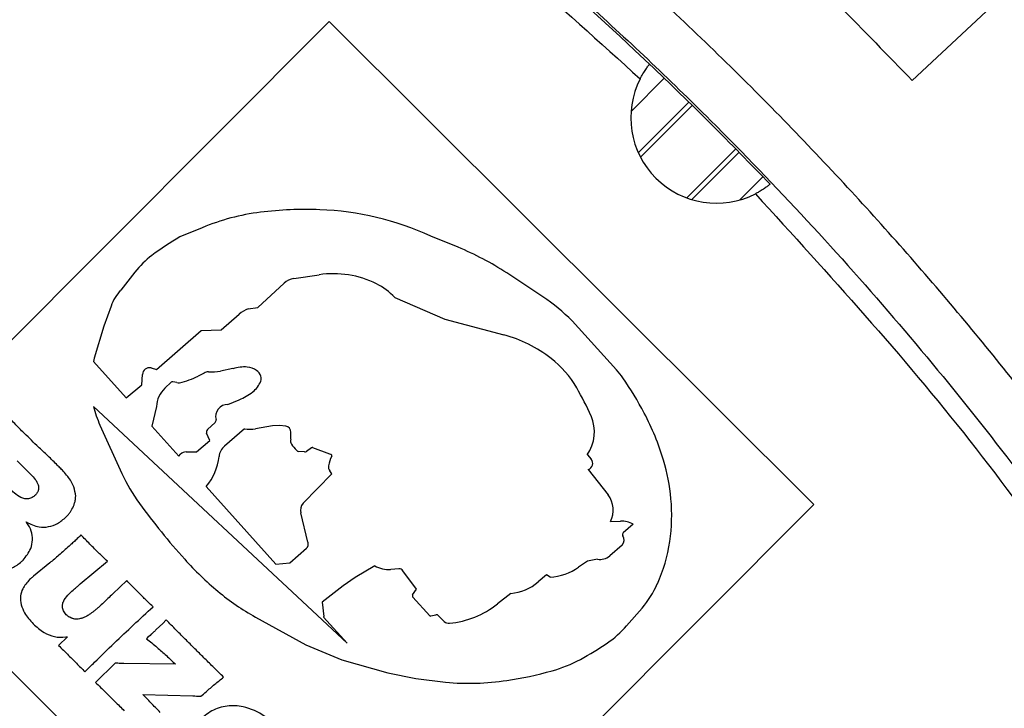
# Model space of a CAD drawing. Units: millimetres. Extents: x 193 to 876, y 75 to 790.
# Drawn here: x 362 to 391, y 725 to 745 of the extents above; entities that cross this region are included whole.
import ezdxf

# ---------------------------------------------------------------- set-up
doc = ezdxf.new("R2010")
doc.units = ezdxf.units.MM

msp = doc.modelspace()

# ---------------------------------------------------------------- linework, layer by layer
at = {"color": 7, "linetype": 'Continuous', "lineweight": 25}
for p, q in [((388.046, 743.443), (390.69, 745.926)), ((371.004, 745.173), (356.882, 731.01)), ((385.166, 731.051), (371.004, 745.173)), ((380.369, 743.922), (380.369, 743.922)), ((379.828, 742.54), (380.799, 743.512)), ((381.517, 742.816), (380.04, 741.338)), ((380.102, 741.209), (381.614, 742.721)), ((382.887, 741.448), (381.455, 740.016)), ((381.599, 739.967), (382.983, 741.35)), ((383.679, 740.633), (383, 739.954)), ((383.889, 740.413), (383.889, 740.413)), ((367.295, 739.145), (366.644, 738.874)), ((374.771, 738.573), (373.975, 738.902)), ((365.327, 737.843), (364.913, 737.32)), ((369.97, 737.664), (370.718, 737.771)), ((377.25, 737.123), (376.193, 737.822)), ((368.92, 736.811), (369.689, 737.524)), ((372.921, 737.107), (374.387, 736.476)), ((364.634, 736.854), (364.425, 736.27)), ((367.854, 736.163), (368.38, 736.621)), ((368.64, 736.771), (368.92, 736.811)), ((374.387, 736.476), (376.112, 736.012)), ((379.405, 734.991), (378.104, 736.42)), ((364.425, 736.27), (364.143, 735.33)), ((365.964, 735.003), (367.264, 736.142)), ((367.264, 736.142), (367.854, 736.163)), ((364.143, 735.33), (364.12, 735.236)), ((364.12, 735.236), (365.078, 734.172)), ((365.529, 734.548), (365.55, 734.855)), ((365.8, 735.049), (365.964, 735.003)), ((367.354, 734.894), (367.178, 734.807)), ((368.195, 735.025), (367.83, 734.952)), ((366.386, 734.633), (366.202, 734.454)), ((366.557, 734.618), (366.434, 734.643)), ((365.078, 734.172), (365.529, 734.548)), ((368.046, 733.98), (368.379, 734.117)), ((371.527, 726.999), (364.116, 733.919)), ((365.96, 733.92), (365.821, 733.345)), ((367.453, 733.243), (367.674, 733.452)), ((364.307, 733.376), (364.95, 731.957)), ((365.821, 733.345), (366.614, 732.463)), ((367.516, 732.925), (367.424, 733.139)), ((368.536, 733.268), (367.948, 732.761)), ((369.352, 733.358), (368.849, 733.266)), ((369.553, 733.36), (369.352, 733.358)), ((369.735, 733.341), (369.553, 733.36)), ((369.885, 732.965), (369.888, 733.165)), ((367.129, 732.597), (367.516, 732.925)), ((366.827, 732.589), (367.129, 732.597)), ((370.286, 732.596), (370.115, 732.607)), ((370.487, 732.711), (370.339, 732.607)), ((371.025, 732.523), (370.533, 732.715)), ((361.886, 732.332), (362.257, 731.962)), ((366.614, 732.463), (366.662, 732.527)), ((378.55, 732.507), (378.664, 732.376)), ((371.083, 731.953), (371.022, 732.037)), ((378.576, 732.08), (379.154, 731.337)), ((370.244, 731.094), (371.083, 731.953)), ((367.411, 731.577), (369.447, 729.313)), ((356.882, 731.01), (371.045, 716.888)), ((371.045, 716.888), (385.166, 731.051)), ((370.387, 729.951), (370.178, 730.807)), ((379.225, 730.555), (379.515, 730.566)), ((379.892, 730.479), (379.597, 730.221)), ((369.86, 729.353), (370.34, 729.773)), ((379.572, 729.866), (379.204, 729.554)), ((363.733, 728.732), (364.525, 729.394)), ((378.553, 729.398), (378.296, 729.223)), ((378.843, 729.454), (378.553, 729.398)), ((362.844, 729.346), (362.367, 728.957)), ((369.447, 729.313), (369.86, 729.353)), ((372.339, 729.262), (371.77, 728.924)), ((373.043, 729.177), (372.803, 729.158)), ((373.558, 728.582), (373.162, 729.119)), ((365.089, 728.831), (364.682, 728.441)), ((371.77, 728.924), (371.411, 728.675)), ((377.354, 729.003), (377.114, 728.792)), ((377.46, 728.928), (377.354, 729.003)), ((371.411, 728.675), (370.801, 728.203)), ((373.442, 728.418), (373.558, 728.582)), ((373.949, 727.804), (373.454, 728.343)), ((376.313, 728.457), (375.923, 728.148)), ((370.801, 728.203), (370.849, 727.78)), ((379.699, 727.507), (380.155, 728.024)), ((366.243, 727.68), (366.141, 727.578)), ((368.852, 727.764), (370.32, 726.955)), ((370.843, 727.76), (371.527, 726.999)), ((374.118, 727.818), (373.973, 727.794)), ((374.366, 727.63), (374.184, 727.818)), ((366.141, 727.578), (365.953, 727.398)), ((363.362, 727.187), (363.095, 726.933)), ((370.32, 726.955), (371.371, 726.514)), ((371.371, 726.514), (372.722, 726.131)), ((364.749, 726.417), (364.182, 725.849)), ((366.517, 726.385), (365.008, 726.406)), ((372.722, 726.131), (373.537, 725.97)), ((373.537, 725.97), (374.407, 725.859)), ((365.557, 725.501), (367.026, 725.458))]:
    msp.add_line(p, q, dxfattribs=at)
for centre, radius in [((311.687, 671.547), 60.061), ((311.713, 671.547), 60)]:
    msp.add_circle(centre, radius, dxfattribs=at)
for centre, radius, start, end in [((311.713, 671.547), 99.759, 46.51061, 57.38367), ((311.713, 671.547), 99.759, 43.65568, 46.51062), ((382.321, 742.36), 2.5, 153.0183, 297.148), ((369.794, 733.152), 6.493, 97.0164, 112.6366), ((370.335, 728.76), 10.919, 87.9149, 97.0164), ((370.421, 731.14), 8.536, 65.4003, 87.9149), ((370.119, 732.721), 7.066, 119.4546, 127.3958), ((367.552, 736.08), 2.839, 127.3958, 141.5937), ((371.523, 730.708), 8.51, 56.7192, 67.5627), ((371.123, 734.922), 2.878, 63.9452, 98.0983), ((370.07, 737.112), 0.561, 100.3167, 132.8306), ((371.605, 735.908), 1.78, 42.3458, 63.9452), ((365.955, 736.381), 1.403, 137.9762, 160.2658), ((374.329, 732.704), 5.297, 44.544, 56.5345), ((368.894, 736.031), 0.783, 108.909, 131.0831), ((375.107, 732.273), 3.871, 52.0207, 74.9615), ((375.64, 732.956), 3.005, 30.1456, 52.0207), ((365.762, 734.84), 0.212, 79.6746, 176.1024), ((367.463, 734.753), 0.178, 85.4602, 127.7892), ((367.578, 736.21), 1.283, 265.4602, 281.3217), ((368.53, 733.917), 1.157, 86.02, 106.8429), ((368.573, 734.539), 0.533, 54.2228, 86.02), ((368.68, 734.687), 0.351, 20.0584, 54.2228), ((377.826, 733.554), 2.134, 34.2311, 42.301), ((366.421, 734.583), 0.0617, 78.2725, 125.4831), ((366.602, 734.767), 0.156, 253.2444, 282.8745), ((366.088, 737.015), 2.462, 282.8745, 296.27), ((368.299, 734.946), 0.764, 308.2586, 337.9679), ((368.816, 734.737), 0.206, 337.9679, 20.0584), ((370.368, 728.48), 11.155, 28.0391, 34.2311), ((366.764, 733.878), 0.805, 134.2565, 176.9782), ((367.756, 735.635), 1.641, 292.325, 308.2586), ((371.122, 730.332), 8.23, 23.7049, 30.1456), ((367.288, 734.727), 3.272, 194.2943, 204.3785), ((368.047, 733.622), 0.358, 90.1344, 193.7377), ((373.712, 730.261), 7.366, 16.4545, 28.0391), ((367.614, 733.516), 0.0874, 313.3304, 13.7377), ((377.587, 733.171), 1.169, 325.4036, 23.7049), ((367.504, 733.173), 0.0869, 126.4566, 203.1253), ((368.697, 734.097), 0.845, 259.0071, 280.3973), ((369.714, 733.168), 0.174, 359.1151, 83.0512), ((370.017, 732.906), 0.145, 155.8784, 216.34), ((366.835, 732.315), 0.274, 91.5276, 129.1586), ((368.255, 732.405), 0.47, 130.765, 173.7036), ((371.648, 734.106), 2.169, 216.34, 222.5894), ((370.121, 732.702), 0.0956, 222.5894, 266.5458), ((370.3, 732.662), 0.0673, 257.9337, 305.122), ((370.514, 732.667), 0.0523, 68.6371, 121.9067), ((311.713, 671.547), 71.991, 32.35244, 57.81386), ((366.15, 732.637), 1.647, 319.9251, 353.7036), ((371.849, 732.047), 0.874, 151.2638, 170.8991), ((371.004, 732.422), 0.103, 42.9937, 78.3328), ((371.064, 732.477), 0.0219, 331.2638, 42.9937), ((378.526, 732.256), 0.183, 285.8129, 41.0831), ((375.113, 730.675), 5.905, 5.3337, 16.4545), ((371.182, 732.154), 0.198, 170.8991, 215.9884), ((369.778, 734.214), 5.33, 205.0488, 215.9555), ((378.583, 730.892), 0.725, 332.3361, 37.9054), ((375.814, 730.74), 5.201, 351.513, 5.3337), ((381.556, 742.757), 19.88, 215.9555, 222.0091), ((370.495, 730.885), 0.327, 140.3094, 193.7812), ((379.543, 729.831), 0.735, 61.6682, 92.1368), ((379.388, 730.013), 0.236, 321.2557, 33.1525), ((379.636, 730.176), 0.0607, 131.0831, 213.1525), ((376.324, 730.664), 4.686, 335.7183, 351.513), ((370.232, 729.897), 0.165, 311.198, 19.2261), ((373.961, 735.916), 9.658, 222.0091, 230.0148), ((378.914, 729.896), 0.448, 260.8651, 310.2134), ((372.739, 729.959), 0.803, 240.137, 274.5358), ((373.047, 729.034), 0.143, 36.4042, 91.5987), ((377.323, 730.647), 1.725, 274.5495, 304.3494), ((372.167, 733.777), 6.866, 230.0148, 241.1293), ((376.218, 729.811), 1.357, 273.9965, 311.3158), ((377.632, 730.074), 3.25, 320.9012, 335.7183), ((373.504, 728.389), 0.0679, 154.9482, 222.6137), ((374.272, 730.227), 2.655, 275.3452, 308.4459), ((370.821, 727.777), 0.0279, 322.3005, 6.5259), ((373.969, 727.818), 0.0245, 214.9358, 279.2384), ((374.151, 727.786), 0.0459, 44.0319, 136.518), ((374.5, 727.794), 0.212, 230.8416, 275.3452), ((377.417, 729.517), 3.041, 304.5189, 318.624), ((374.289, 734.065), 8.561, 298.2854, 304.5189), ((376.435, 730.079), 4.034, 285.5781, 298.2854), ((374.544, 736.859), 11.073, 278.584, 285.5781), ((375.091, 733.237), 7.409, 264.705, 278.584)]:
    msp.add_arc(centre, radius, start, end, dxfattribs=at)
for points, knots in [([(402.108, 748.642), (400.003, 751), (395.795, 755.716), (388.789, 762.115), (381.342, 767.966), (373.447, 773.199), (365.169, 777.791), (356.547, 781.71), (347.636, 784.921), (338.496, 787.414), (329.176, 789.176), (319.757, 790.192), (310.297, 790.453), (300.852, 789.953), (291.46, 788.701), (282.182, 786.705), (273.104, 783.981), (264.288, 780.549), (255.777, 776.418), (247.605, 771.616), (239.837, 766.178), (232.538, 760.153), (225.747, 753.569), (219.497, 746.45), (213.825, 738.847), (208.779, 730.827), (204.388, 722.441), (200.679, 713.727), (197.678, 704.731), (195.402, 695.529), (193.862, 686.185), (193.066, 676.745), (193.029, 667.266), (193.753, 657.815), (195.222, 648.459), (197.428, 639.24), (200.358, 630.223), (204.002, 621.476), (208.327, 613.055), (213.318, 605.009), (218.9, 597.332), (223.118, 592.618), (225.227, 590.26)], [0, 0, 0, 0, 0.025035, 0.050058, 0.075068, 0.100024, 0.125031, 0.150016, 0.174999, 0.200017, 0.225021, 0.250096, 0.275019, 0.299946, 0.324976, 0.350032, 0.375087, 0.400004, 0.42493, 0.449982, 0.475041, 0.499996, 0.524905, 0.549918, 0.57498, 0.599994, 0.624912, 0.649912, 0.674952, 0.699972, 0.724937, 0.74991, 0.774952, 0.799952, 0.824933, 0.849915, 0.874979, 0.899973, 0.924914, 0.949901, 0.974943, 1, 1, 1, 1]), ([(200.99, 674.001), (201.106, 676.649), (201.336, 681.951), (202.406, 689.851), (203.992, 697.658), (206.139, 705.326), (208.84, 712.816), (212.077, 720.098), (215.823, 727.132), (220.298, 734.26), (225.601, 741.382), (231.791, 748.381), (238.54, 754.842), (245.799, 760.707), (253.535, 765.924), (261.686, 770.483), (270.186, 774.35), (278.976, 777.485), (288.006, 779.852), (297.217, 781.461), (306.528, 782.3), (315.873, 782.354), (325.192, 781.598), (334.432, 780.062), (343.512, 777.762), (352.357, 774.714), (360.905, 770.912), (369.111, 766.397), (376.917, 761.219), (383.21, 756.226), (388.178, 751.738), (390.684, 749.178), (391.936, 747.899)], [0, 0, 0, 0, 0.030429, 0.060937, 0.091445, 0.121875, 0.152307, 0.182819, 0.213331, 0.243765, 0.279418, 0.315198, 0.350978, 0.38663, 0.422269, 0.458036, 0.4938, 0.529438, 0.565119, 0.600928, 0.636735, 0.672415, 0.708158, 0.74403, 0.779902, 0.815646, 0.851386, 0.887255, 0.923125, 0.958868, 0.979434, 1, 1, 1, 1]), ([(413.061, 671.694), (413.045, 672.98), (413.014, 675.55), (412.78, 679.399), (412.402, 683.321), (411.845, 687.394), (411.089, 691.606), (410.134, 695.863), (408.877, 700.519), (407.249, 705.542), (405.172, 710.893), (402.727, 716.27), (399.861, 721.697), (396.515, 727.175), (393.026, 732.141), (389.51, 736.574), (386.023, 740.535), (382.278, 744.365), (378.216, 748.095), (373.898, 751.646), (369.272, 755.035), (364.403, 758.193), (358.666, 761.458), (352.029, 764.654), (344.421, 767.594), (336.5, 769.94), (328.331, 771.647), (319.984, 772.681), (311.56, 773.019), (303.136, 772.656), (294.793, 771.598), (287.3, 770.01), (280.657, 768.095), (274.873, 766.038), (269.266, 763.655), (263.905, 760.988), (258.759, 758.04), (253.9, 754.867), (249.283, 751.465), (244.976, 747.902), (240.925, 744.16), (237.19, 740.319), (233.715, 736.349), (230.406, 732.151), (227.252, 727.678), (224.322, 722.993), (221.73, 718.305), (219.481, 713.687), (217.521, 709.098), (215.811, 704.487), (214.207, 699.419), (212.781, 693.886), (211.637, 688.003), (210.876, 682.3), (210.427, 676.798), (210.377, 673.2), (210.352, 671.4)], [0, 0, 0, 0, 0.0121126, 0.0242124, 0.0363168, 0.0492342, 0.0629298, 0.0766197, 0.0903295, 0.1083532, 0.1263491, 0.144375, 0.1639831, 0.1841343, 0.2048184, 0.2211272, 0.2374378, 0.2545117, 0.2715874, 0.2893767, 0.3071679, 0.3256008, 0.3440355, 0.3693394, 0.3949436, 0.4208274, 0.4471099, 0.4735072, 0.4999962, 0.5264837, 0.5528809, 0.579165, 0.5985815, 0.6179994, 0.636982, 0.6559659, 0.674399, 0.6928335, 0.710623, 0.7284139, 0.7454881, 0.7625636, 0.7788726, 0.795183, 0.8129124, 0.830416, 0.8472218, 0.8633612, 0.8787961, 0.8942224, 0.9096765, 0.9288599, 0.9480269, 0.9661066, 0.983047, 1, 1, 1, 1]), ([(311.568, 771.402), (312.743, 771.392), (315.007, 771.371), (318.273, 771.199), (321.28, 770.953), (324.026, 770.646), (326.512, 770.303), (328.74, 769.94), (331.065, 769.51), (333.641, 768.97), (336.512, 768.278), (339.375, 767.496), (342.127, 766.658), (344.769, 765.77), (347.3, 764.841), (350.822, 763.442), (355.261, 761.451), (360.502, 758.712), (365.44, 755.752), (370.072, 752.605), (374.397, 749.302), (378.42, 745.873), (382.907, 741.626), (387.717, 736.427), (392.652, 730.146), (396.997, 723.608), (400.754, 716.873), (403.997, 709.845), (406.706, 702.528), (408.856, 694.931), (410.381, 687.229), (411.338, 679.471), (411.462, 674.281), (411.524, 671.692)], [0, 0, 0, 0, 0.022473, 0.043331, 0.062572, 0.080199, 0.096209, 0.110604, 0.123384, 0.141465, 0.160969, 0.179897, 0.198248, 0.216022, 0.23322, 0.249841, 0.288545, 0.326248, 0.36295, 0.398651, 0.433351, 0.467051, 0.49975, 0.551522, 0.602415, 0.652431, 0.701569, 0.749829, 0.800387, 0.850683, 0.900716, 0.950489, 1, 1, 1, 1]), ([(365.058, 755.253), (367.706, 753.474), (373.001, 749.917), (377.729, 745.636), (380.094, 743.495)], [0, 0, 0, 0, 0.5, 1, 1, 1, 1]), ([(378.868, 752.121), (379.692, 751.418), (381.339, 750.012), (384.442, 747.161), (386.621, 744.913), (388.046, 743.443)], [0, 0, 0, 0, 0.2570587, 0.5141186, 1, 1, 1, 1]), ([(380.094, 743.495), (380.121, 743.546), (380.175, 743.647), (380.259, 743.776), (380.326, 743.868), (380.363, 743.915), (380.368, 743.92), (380.369, 743.922)], [0, 0, 0, 0, 0.21993, 0.440144, 0.654611, 0.867321, 1, 1, 1, 1]), ([(395.952, 743.442), (397.629, 741.389), (400.987, 737.28), (405.45, 730.676), (409.467, 723.797), (412.969, 716.647), (415.939, 709.26), (418.373, 701.672), (420.263, 693.931), (421.555, 686.327), (422.293, 678.909), (422.549, 671.459), (422.277, 663.751), (421.425, 655.828), (420.012, 647.985), (418.047, 640.269), (415.525, 632.717), (412.464, 625.359), (408.886, 618.238), (404.582, 611.011), (399.452, 603.775), (393.441, 596.64), (386.859, 590.028), (379.748, 583.996), (372.14, 578.596), (364.095, 573.838), (355.684, 569.765), (347.317, 566.554), (339.084, 564.136), (331.055, 562.415), (322.922, 561.242), (317.458, 560.973), (314.73, 560.838)], [0, 0, 0, 0, 0.0319, 0.063883, 0.095865, 0.127764, 0.159666, 0.191651, 0.223637, 0.25554, 0.28444, 0.313339, 0.345241, 0.377226, 0.409213, 0.441117, 0.473021, 0.505008, 0.536996, 0.5689, 0.606221, 0.643676, 0.681128, 0.718447, 0.755838, 0.793363, 0.830884, 0.868272, 0.90116, 0.934137, 0.967114, 1, 1, 1, 1]), ([(383.889, 740.413), (383.884, 740.409), (383.874, 740.401), (383.804, 740.347), (383.699, 740.273), (383.579, 740.198), (383.496, 740.154), (383.462, 740.136)], [0, 0, 0, 0, 0.213639, 0.427293, 0.640413, 0.853156, 1, 1, 1, 1]), ([(383.462, 740.136), (385.61, 737.778), (389.905, 733.062), (393.477, 727.777), (395.264, 725.135)], [0, 0, 0, 0, 0.5, 1, 1, 1, 1]), ([(362.054, 733.176), (362.007, 733.223), (361.916, 733.315), (361.783, 733.452), (361.697, 733.541), (361.654, 733.586)], [0, 0, 0, 0, 0.349258, 0.67462, 1, 1, 1, 1]), ([(363.037, 732.229), (362.942, 732.323), (362.752, 732.51), (362.419, 732.82), (362.188, 733.044), (362.054, 733.176)], [0, 0, 0, 0, 0.293059, 0.586115, 1, 1, 1, 1]), ([(373.081, 710.136), (372.084, 711.647), (370.087, 714.676), (366.664, 718.925), (362.948, 722.931), (358.931, 726.635), (354.673, 730.045), (351.638, 732.034), (350.124, 733.026)], [0, 0, 0, 0, 0.166112, 0.332815, 0.5, 0.667171, 0.83388, 1, 1, 1, 1]), ([(363.365, 731.876), (363.322, 731.927), (363.249, 732.014), (363.137, 732.129), (363.07, 732.196), (363.037, 732.229)], [0, 0, 0, 0, 0.41466, 0.707252, 1, 1, 1, 1]), ([(362.257, 731.962), (362.346, 731.873), (362.459, 731.76), (362.518, 731.581), (362.515, 731.487), (362.482, 731.399), (362.441, 731.352), (362.42, 731.329)], [0, 0, 0, 0, 0.4994217, 0.6292485, 0.7496189, 0.8747478, 1, 1, 1, 1]), ([(363.598, 731.302), (363.586, 731.392), (363.566, 731.541), (363.47, 731.73), (363.401, 731.827), (363.365, 731.876)], [0, 0, 0, 0, 0.429224, 0.711141, 1, 1, 1, 1]), ([(362.42, 731.329), (362.391, 731.304), (362.333, 731.254), (362.222, 731.216), (362.105, 731.215), (361.885, 731.297), (361.75, 731.44), (361.642, 731.553)], [0, 0, 0, 0, 0.124116, 0.249329, 0.372252, 0.500369, 1, 1, 1, 1]), ([(363.532, 731.001), (363.544, 731.032), (363.569, 731.095), (363.593, 731.196), (363.596, 731.267), (363.598, 731.302)], [0, 0, 0, 0, 0.322569, 0.657859, 1, 1, 1, 1]), ([(363.318, 730.69), (363.34, 730.714), (363.386, 730.763), (363.463, 730.864), (363.505, 730.947), (363.532, 731.001)], [0, 0, 0, 0, 0.263744, 0.527811, 1, 1, 1, 1]), ([(362.06, 729.429), (362.147, 729.535), (362.289, 729.71), (362.349, 730.021), (362.313, 730.285), (362.218, 730.451), (362.16, 730.534), (362.153, 730.544)], [0, 0, 0, 0, 0.330061, 0.541086, 0.752391, 0.969473, 1, 1, 1, 1]), ([(362.153, 730.544), (362.276, 730.484), (362.482, 730.381), (362.81, 730.392), (363.087, 730.492), (363.237, 730.621), (363.318, 730.69)], [0, 0, 0, 0, 0.3177318, 0.5353182, 0.7523787, 1, 1, 1, 1]), ([(363.753, 730.163), (363.706, 730.116), (363.626, 730.037), (363.51, 729.93), (363.441, 729.869), (363.407, 729.838)], [0, 0, 0, 0, 0.421533, 0.710722, 1, 1, 1, 1]), ([(364.152, 729.758), (364.104, 729.805), (364.014, 729.895), (363.882, 730.031), (363.796, 730.119), (363.753, 730.163)], [0, 0, 0, 0, 0.352051, 0.676027, 1, 1, 1, 1]), ([(363.407, 729.838), (363.357, 729.794), (363.258, 729.706), (363.071, 729.541), (362.932, 729.421), (362.844, 729.346)], [0, 0, 0, 0, 0.267166, 0.534336, 1, 1, 1, 1]), ([(364.525, 729.394), (364.477, 729.44), (364.39, 729.523), (364.266, 729.645), (364.19, 729.72), (364.152, 729.758)], [0, 0, 0, 0, 0.383361, 0.691673, 1, 1, 1, 1]), ([(361.387, 729.117), (361.495, 729.134), (361.711, 729.166), (361.93, 729.306), (362.034, 729.405), (362.06, 729.429)], [0, 0, 0, 0, 0.429488, 0.85888, 1, 1, 1, 1]), ([(362.253, 728.858), (362.176, 728.774), (362.051, 728.636), (361.973, 728.369), (361.997, 728.121), (362.117, 727.832), (362.267, 727.667), (362.358, 727.565)], [0, 0, 0, 0, 0.228549, 0.373506, 0.550702, 0.724528, 1, 1, 1, 1]), ([(362.367, 728.957), (362.357, 728.949), (362.338, 728.933), (362.299, 728.901), (362.271, 728.875), (362.253, 728.858)], [0, 0, 0, 0, 0.250186, 0.500362, 1, 1, 1, 1]), ([(365.494, 728.42), (365.447, 728.467), (365.355, 728.558), (365.221, 728.696), (365.133, 728.786), (365.089, 728.831)], [0, 0, 0, 0, 0.3465461, 0.6732732, 1, 1, 1, 1]), ([(363.41, 728.442), (363.462, 728.492), (363.54, 728.568), (363.65, 728.662), (363.705, 728.709), (363.733, 728.732)], [0, 0, 0, 0, 0.499289, 0.749615, 1, 1, 1, 1]), ([(368.529, 708.909), (367.697, 710.122), (366.032, 712.552), (363.24, 715.984), (359.6, 719.937), (354.927, 724.268), (350.924, 727.064), (348.911, 728.47)], [0, 0, 0, 0, 0.158217, 0.316763, 0.47531, 0.736121, 1, 1, 1, 1]), ([(363.324, 727.83), (363.293, 727.867), (363.237, 727.935), (363.207, 728.054), (363.213, 728.166), (363.28, 728.301), (363.359, 728.386), (363.41, 728.442)], [0, 0, 0, 0, 0.2036789, 0.3716995, 0.5080741, 0.6758393, 1, 1, 1, 1]), ([(364.682, 728.441), (364.634, 728.395), (364.543, 728.309), (364.411, 728.182), (364.326, 728.102), (364.283, 728.063)], [0, 0, 0, 0, 0.363524, 0.68175, 1, 1, 1, 1]), ([(365.858, 728.064), (365.81, 728.11), (365.725, 728.192), (365.604, 728.311), (365.53, 728.383), (365.494, 728.42)], [0, 0, 0, 0, 0.392732, 0.69636, 1, 1, 1, 1]), ([(363.865, 726.166), (363.96, 726.259), (364.246, 726.539), (364.719, 726.997), (365.288, 727.537), (365.668, 727.888), (365.858, 728.064)], [0, 0, 0, 0, 0.145294, 0.435878, 0.717919, 1, 1, 1, 1]), ([(364.283, 728.063), (364.258, 728.041), (364.207, 727.997), (364.111, 727.92), (364.039, 727.867), (363.993, 727.834)], [0, 0, 0, 0, 0.270683, 0.541391, 1, 1, 1, 1]), ([(363.425, 727.756), (363.416, 727.762), (363.398, 727.772), (363.362, 727.795), (363.339, 727.816), (363.324, 727.83)], [0, 0, 0, 0, 0.250785, 0.501705, 1, 1, 1, 1]), ([(363.547, 727.711), (363.537, 727.714), (363.516, 727.72), (363.474, 727.733), (363.444, 727.747), (363.425, 727.756)], [0, 0, 0, 0, 0.250581, 0.501271, 1, 1, 1, 1]), ([(363.669, 727.706), (363.659, 727.706), (363.638, 727.705), (363.598, 727.704), (363.567, 727.708), (363.547, 727.711)], [0, 0, 0, 0, 0.250692, 0.501494, 1, 1, 1, 1]), ([(363.813, 727.74), (363.801, 727.736), (363.778, 727.728), (363.73, 727.714), (363.693, 727.71), (363.669, 727.706)], [0, 0, 0, 0, 0.250743, 0.501606, 1, 1, 1, 1]), ([(363.993, 727.834), (363.964, 727.816), (363.921, 727.789), (363.86, 727.76), (363.829, 727.747), (363.813, 727.74)], [0, 0, 0, 0, 0.497435, 0.748394, 1, 1, 1, 1]), ([(367.117, 726.802), (367.022, 726.896), (366.829, 727.089), (366.537, 727.381), (366.341, 727.581), (366.243, 727.68)], [0, 0, 0, 0, 0.322814, 0.6614, 1, 1, 1, 1]), ([(362.358, 727.565), (362.459, 727.475), (362.641, 727.312), (362.974, 727.17), (363.217, 727.172), (363.344, 727.186), (363.362, 727.187)], [0, 0, 0, 0, 0.360241, 0.655185, 0.950759, 1, 1, 1, 1]), ([(365.953, 727.398), (365.929, 727.375), (365.88, 727.329), (365.785, 727.24), (365.713, 727.174), (365.665, 727.132)], [0, 0, 0, 0, 0.255196, 0.510386, 1, 1, 1, 1]), ([(365.665, 727.132), (365.77, 727.048), (365.97, 726.889), (366.251, 726.637), (366.428, 726.469), (366.517, 726.385)], [0, 0, 0, 0, 0.353058, 0.676359, 1, 1, 1, 1]), ([(363.095, 726.933), (363.143, 726.887), (363.232, 726.802), (363.361, 726.675), (363.442, 726.595), (363.483, 726.555)], [0, 0, 0, 0, 0.368953, 0.684468, 1, 1, 1, 1]), ([(367.92, 726.008), (367.825, 726.101), (367.643, 726.28), (367.374, 726.544), (367.203, 726.716), (367.117, 726.802)], [0, 0, 0, 0, 0.354204, 0.677103, 1, 1, 1, 1]), ([(363.483, 726.555), (363.53, 726.507), (363.617, 726.419), (363.745, 726.29), (363.825, 726.207), (363.865, 726.166)], [0, 0, 0, 0, 0.3666625, 0.683323, 1, 1, 1, 1]), ([(365.008, 726.406), (364.975, 726.407), (364.915, 726.409), (364.828, 726.413), (364.775, 726.416), (364.749, 726.417)], [0, 0, 0, 0, 0.385362, 0.692664, 1, 1, 1, 1]), ([(367.259, 725.447), (367.309, 725.491), (367.443, 725.608), (367.659, 725.8), (367.833, 725.939), (367.92, 726.008)], [0, 0, 0, 0, 0.2305, 0.615152, 1, 1, 1, 1]), ([(364.182, 725.849), (364.278, 725.756), (364.465, 725.573), (364.742, 725.298), (364.925, 725.116), (365.016, 725.025)], [0, 0, 0, 0, 0.341195, 0.670596, 1, 1, 1, 1]), ([(366.072, 724.976), (366.025, 725.024), (365.93, 725.118), (365.758, 725.292), (365.634, 725.421), (365.557, 725.501)], [0, 0, 0, 0, 0.27189, 0.543781, 1, 1, 1, 1]), ([(367.026, 725.458), (367.06, 725.457), (367.115, 725.456), (367.193, 725.452), (367.237, 725.449), (367.259, 725.447)], [0, 0, 0, 0, 0.4303874, 0.7151392, 1, 1, 1, 1]), ([(369.433, 724.602), (369.333, 724.692), (369.061, 724.935), (368.571, 725.159), (368.02, 725.187), (367.558, 725.045), (367.316, 724.84), (367.195, 724.737)], [0, 0, 0, 0, 0.160162, 0.437103, 0.623693, 0.810765, 1, 1, 1, 1])]:
    msp.add_open_spline(points, degree=3, knots=knots, dxfattribs=at)
at = {"color": 8, "linetype": 'Continuous', "lineweight": 25}
msp.add_open_spline([(382.094, 760.375), (379.718, 762.169), (374.953, 765.77), (367.286, 770.443), (359.293, 774.545), (350.997, 777.981), (342.472, 780.743), (333.742, 782.828), (324.863, 784.223), (315.894, 784.91), (306.925, 784.88), (297.985, 784.135), (289.113, 782.687), (280.378, 780.54), (271.859, 777.718), (263.606, 774.232), (255.639, 770.091), (248.005, 765.326), (240.783, 759.976), (234.018, 754.09), (227.74, 747.68), (221.977, 740.772), (216.78, 733.436), (212.186, 725.724), (208.215, 717.683), (204.889, 709.333), (202.242, 700.744), (200.265, 691.984), (199.05, 683.093), (198.499, 676.614), (198.577, 673.11), (198.588, 672.609)], degree=3, knots=[0, 0, 0, 0, 0.035333, 0.070873, 0.106438, 0.141925, 0.177366, 0.21273, 0.248395, 0.28397, 0.319431, 0.354789, 0.390379, 0.426057, 0.461486, 0.49683, 0.532314, 0.567989, 0.603571, 0.638905, 0.674353, 0.709973, 0.745597, 0.780963, 0.816436, 0.851949, 0.887548, 0.923024, 0.958408, 0.994046, 1, 1, 1, 1], dxfattribs=at)

doc.saveas('drawing.dxf')
